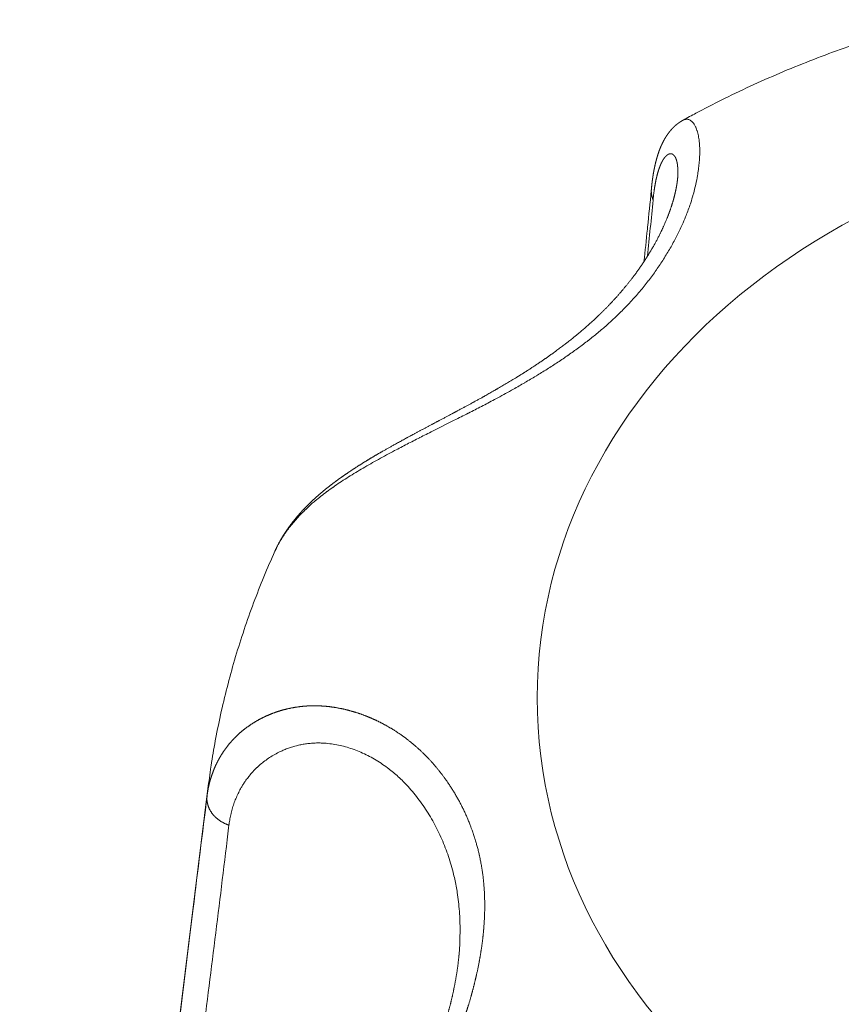
# Model space of a CAD drawing. Units: millimetres. Extents: x -283 to 3357, y -1635 to 3736.
# Drawn here: x 897 to 902, y -323 to -317 of the extents above; entities that cross this region are included whole.
import ezdxf

# ---------------------------------------------------------------- set-up
doc = ezdxf.new("R2010")
doc.units = ezdxf.units.MM
doc.header["$LTSCALE"] = 254
doc.layers.get('0').update_dxf_attribs({"lineweight": 0})
doc.layers.add('Visible Edges(A H Standard)', color=7, linetype='Continuous', lineweight=0)
doc.layers.add('Visible Tangent Edges(A H Standard)', color=7, linetype='Continuous', lineweight=0)

# ---------------------------------------------------------------- blocks, each defined once
blk = doc.blocks.new('グループ-59')
at = {"layer": 'Visible Edges(A H Standard)', "color": 0, "lineweight": 0}
blk.add_line((-619.31, -1381.9367), (-620.4327, -1390.9835), dxfattribs=at)
at = {"layer": 'Visible Edges(A H Standard)', "color": 0, "lineweight": 0, "flags": 128}
for points in [[(-616.4769, -1377.9492, -0.003362), (-616.3999, -1377.9075), (-616.3772, -1377.8954, -0.007613), (-616.2536, -1377.832), (-616.2292, -1377.8199, -0.007532), (-616.0546, -1377.7369, -0.007458), (-615.8775, -1377.659, -0.007388), (-615.6981, -1377.5865, -0.007323), (-615.5166, -1377.5192, -0.007263), (-615.3331, -1377.4572), (-615.3324, -1377.457, -0.007209), (-615.1486, -1377.4008), (-615.1479, -1377.4006, -0.007047), (-614.9639, -1377.35), (-614.9625, -1377.3496)], [(-616.7104, -1378.7935, 0.001614), (-616.6897, -1378.5997), (-616.6884, -1378.5879, 0.002112), (-616.6668, -1378.3702), (-616.6656, -1378.3578), (-616.6655, -1378.3571)], [(-619.31, -1381.9367, -0.006575), (-619.2923, -1381.8083), (-619.2909, -1381.7991, -0.008741), (-619.2662, -1381.6531), (-619.2643, -1381.6428, -0.008706), (-619.2303, -1381.4771, -0.008667), (-619.1905, -1381.3128, -0.008617), (-619.1452, -1381.15, -0.008566), (-619.0943, -1380.9891, -0.008507), (-619.0381, -1380.83), (-619.0378, -1380.8294, -0.008442), (-618.9767, -1380.6737), (-618.9764, -1380.6731, -0.008242), (-618.9107, -1380.5209), (-618.9102, -1380.5197)]]:
    blk.add_lwpolyline(points, format="xyb", dxfattribs=at)
at = {"layer": 'Visible Edges(A H Standard)', "color": 0, "lineweight": 0}
for points, weights, knots in [([(-616.6655, -1378.3571), (-616.6654, -1378.3558), (-616.6653, -1378.3545), (-616.6642, -1378.3431), (-616.6629, -1378.3318), (-616.6628, -1378.3306), (-616.6626, -1378.3294), (-616.6616, -1378.3204), (-616.6604, -1378.3114), (-616.6604, -1378.3113), (-616.6604, -1378.3113), (-616.6593, -1378.3024), (-616.658, -1378.2936), (-616.658, -1378.2934), (-616.658, -1378.2933), (-616.6567, -1378.2847), (-616.6554, -1378.2762), (-616.6553, -1378.2761), (-616.6553, -1378.2761), (-616.654, -1378.2676), (-616.6525, -1378.2592), (-616.651, -1378.2508), (-616.6494, -1378.2425), (-616.6494, -1378.2424), (-616.6493, -1378.2424), (-616.6477, -1378.2341), (-616.646, -1378.2259), (-616.6459, -1378.2258), (-616.6459, -1378.2258), (-616.6442, -1378.2176), (-616.6423, -1378.2095), (-616.6404, -1378.2015), (-616.6383, -1378.1934), (-616.6381, -1378.1929), (-616.638, -1378.1923), (-616.6357, -1378.1833), (-616.6331, -1378.1745), (-616.6329, -1378.1739), (-616.6328, -1378.1733), (-616.6305, -1378.1656), (-616.6281, -1378.1579), (-616.6281, -1378.1579), (-616.6281, -1378.1579), (-616.6257, -1378.1502), (-616.6231, -1378.1427), (-616.6231, -1378.1427), (-616.6231, -1378.1427), (-616.6205, -1378.1351), (-616.6177, -1378.1276), (-616.6149, -1378.1202), (-616.6118, -1378.1128), (-616.6112, -1378.1114), (-616.6107, -1378.11), (-616.608, -1378.1035), (-616.605, -1378.0972), (-616.6044, -1378.0958), (-616.6038, -1378.0945), (-616.6021, -1378.0908), (-616.6003, -1378.0871), (-616.5986, -1378.0835), (-616.5968, -1378.0799), (-616.5963, -1378.0789), (-616.5958, -1378.078), (-616.5931, -1378.0725), (-616.5901, -1378.0672), (-616.5895, -1378.0662), (-616.589, -1378.0653), (-616.585, -1378.058), (-616.5806, -1378.0509), (-616.5804, -1378.0507), (-616.5803, -1378.0505), (-616.5759, -1378.0435), (-616.5712, -1378.0367), (-616.5704, -1378.0355), (-616.5696, -1378.0343), (-616.5665, -1378.0299), (-616.5632, -1378.0256), (-616.56, -1378.0214), (-616.5576, -1378.0184), (-616.5553, -1378.0154), (-616.5528, -1378.0124), (-616.5525, -1378.0121), (-616.5522, -1378.0117), (-616.5491, -1378.008), (-616.546, -1378.0044), (-616.5459, -1378.0044), (-616.5459, -1378.0043), (-616.5426, -1378.0006), (-616.5392, -1377.997), (-616.5391, -1377.997), (-616.5391, -1377.9969), (-616.5355, -1377.9933), (-616.5319, -1377.9897), (-616.5318, -1377.9897), (-616.5318, -1377.9896), (-616.528, -1377.9859), (-616.5241, -1377.9824), (-616.524, -1377.9824), (-616.5239, -1377.9823), (-616.5199, -1377.9787), (-616.5157, -1377.9753), (-616.5156, -1377.9752), (-616.5155, -1377.9752), (-616.5111, -1377.9716), (-616.5066, -1377.9683), (-616.5065, -1377.9682), (-616.5064, -1377.9681), (-616.5017, -1377.9646), (-616.4969, -1377.9614), (-616.4966, -1377.9612), (-616.4964, -1377.9611), (-616.4916, -1377.9579), (-616.4867, -1377.9549), (-616.4865, -1377.9548), (-616.4863, -1377.9547), (-616.4818, -1377.9519), (-616.4772, -1377.9494), (-616.477, -1377.9493), (-616.4769, -1377.9492)], [1, 1, 1, 0.999952327647, 1, 1, 1, 0.99997455749, 1, 1, 1, 0.999971888507, 1, 1, 1, 0.999968735229, 1, 1, 1, 0.999967780107, 1, 0.999961622082, 1, 1, 1, 0.99995601371, 1, 1, 1, 0.999950214566, 1, 0.999944139381, 1, 1, 1, 0.999897694371, 1, 1, 1, 0.999927266815, 1, 1, 1, 0.99991162795, 1, 1, 1, 0.999896247874, 1, 0.999880507053, 1, 1, 1, 0.999799884433, 1, 1, 1, 0.999964214538, 1, 0.999957428824, 1, 1, 1, 0.999780811341, 1, 1, 1, 0.999725566768, 1, 1, 1, 0.999683195024, 1, 1, 1, 0.999740718875, 1, 1, 1, 0.999904454569, 1, 1, 1, 0.999871740002, 1, 1, 1, 0.999839213247, 1, 1, 1, 0.999808130258, 1, 1, 1, 0.999779859994, 1, 1, 1, 0.999756021795, 1, 1, 1, 0.999737404616, 1, 1, 1, 0.999724979031, 1, 1, 1, 0.999719157273, 1, 1, 1, 0.999814558071, 1, 1, 1], [0, 0, 0, 1, 1, 2, 2, 3, 3, 4, 4, 5, 5, 6, 6, 7, 7, 8, 8, 9, 9, 10, 10, 11, 11, 12, 12, 13, 13, 14, 14, 15, 15, 16, 16, 17, 17, 18, 18, 19, 19, 20, 20, 21, 21, 22, 22, 23, 23, 24, 24, 25, 25, 26, 26, 27, 27, 28, 28, 29, 29, 30, 30, 31, 31, 32, 32, 33, 33, 34, 34, 35, 35, 36, 36, 37, 37, 38, 38, 39, 39, 40, 40, 41, 41, 42, 42, 43, 43, 44, 44, 45, 45, 46, 46, 47, 47, 48, 48, 49, 49, 50, 50, 51, 51, 52, 52, 53, 53, 54, 54, 55, 55, 56, 56, 57, 57, 58, 58, 59, 59, 59]), ([(-616.5078, -1378.2742), (-616.5078, -1378.2747), (-616.5079, -1378.2753), (-616.5084, -1378.2881), (-616.5098, -1378.3008), (-616.5111, -1378.3136), (-616.513, -1378.3262), (-616.513, -1378.3264), (-616.513, -1378.3265), (-616.515, -1378.3394), (-616.5174, -1378.3522), (-616.5175, -1378.3529), (-616.5177, -1378.3536), (-616.5204, -1378.3678), (-616.5236, -1378.3818), (-616.5237, -1378.3824), (-616.5239, -1378.383), (-616.5274, -1378.3983), (-616.5315, -1378.4135), (-616.5323, -1378.4162), (-616.533, -1378.419), (-616.5387, -1378.4396), (-616.5454, -1378.46), (-616.5461, -1378.462), (-616.5468, -1378.4641), (-616.5546, -1378.4878), (-616.5635, -1378.5111), (-616.5723, -1378.5344), (-616.5821, -1378.5574), (-616.5824, -1378.558), (-616.5827, -1378.5587), (-616.593, -1378.5829), (-616.6043, -1378.6066), (-616.6066, -1378.6115), (-616.609, -1378.6165), (-616.6249, -1378.65), (-616.6431, -1378.6825), (-616.6454, -1378.6866), (-616.6477, -1378.6908), (-616.6663, -1378.724), (-616.6864, -1378.7562), (-616.7065, -1378.7885), (-616.7281, -1378.8197), (-616.7285, -1378.8203), (-616.7288, -1378.8208), (-616.7511, -1378.8532), (-616.7749, -1378.8845), (-616.7754, -1378.8852), (-616.7759, -1378.8859), (-616.8001, -1378.9177), (-616.8256, -1378.9484), (-616.8266, -1378.9497), (-616.8277, -1378.951), (-616.8511, -1378.9792), (-616.8756, -1379.0064), (-616.8781, -1379.009), (-616.8805, -1379.0117), (-616.9002, -1379.0336), (-616.9206, -1379.0547), (-616.9411, -1379.0759), (-616.962, -1379.0965), (-616.9647, -1379.0992), (-616.9674, -1379.1018), (-616.9937, -1379.1278), (-617.0212, -1379.1526), (-617.0233, -1379.1545), (-617.0255, -1379.1565), (-617.0573, -1379.1852), (-617.0899, -1379.2129), (-617.0901, -1379.213), (-617.0902, -1379.2131), (-617.1231, -1379.241), (-617.1571, -1379.2676), (-617.1632, -1379.2723), (-617.1692, -1379.2771), (-617.2032, -1379.3037), (-617.2381, -1379.329), (-617.2435, -1379.3329), (-617.2489, -1379.3368), (-617.2731, -1379.3543), (-617.2976, -1379.3713), (-617.3221, -1379.3882), (-617.3468, -1379.4048), (-617.35, -1379.4069), (-617.3532, -1379.4091), (-617.3843, -1379.4299), (-617.4159, -1379.4499), (-617.4209, -1379.4531), (-617.426, -1379.4563), (-617.4654, -1379.4812), (-617.5054, -1379.5053), (-617.5453, -1379.5293), (-617.5857, -1379.5527), (-617.5884, -1379.5542), (-617.5911, -1379.5558), (-617.628, -1379.5771), (-617.6651, -1379.5978), (-617.6706, -1379.6009), (-617.6761, -1379.6039), (-617.7022, -1379.6185), (-617.7284, -1379.6328), (-617.7547, -1379.6472), (-617.781, -1379.6614), (-617.7828, -1379.6624), (-617.7846, -1379.6634), (-617.8146, -1379.6795), (-617.8446, -1379.6955), (-617.8498, -1379.6983), (-617.8549, -1379.701), (-617.894, -1379.7219), (-617.9332, -1379.7426), (-617.9383, -1379.7453), (-617.9433, -1379.7479), (-617.9724, -1379.7634), (-618.0016, -1379.7788), (-618.0307, -1379.7943), (-618.0596, -1379.8097), (-618.0884, -1379.825), (-618.1172, -1379.8406), (-618.1221, -1379.8433), (-618.127, -1379.8459), (-618.1644, -1379.8662), (-618.2016, -1379.8869), (-618.2035, -1379.8879), (-618.2053, -1379.8889), (-618.2389, -1379.9076), (-618.2722, -1379.9268), (-618.2764, -1379.9292), (-618.2807, -1379.9317), (-618.3054, -1379.946), (-618.3299, -1379.9606), (-618.3326, -1379.9622), (-618.3352, -1379.9638), (-618.3543, -1379.9752), (-618.3733, -1379.9869), (-618.3734, -1379.987), (-618.3736, -1379.9871), (-618.3923, -1379.9986), (-618.4109, -1380.0105), (-618.411, -1380.0105), (-618.4111, -1380.0106), (-618.4295, -1380.0223), (-618.4477, -1380.0343), (-618.4478, -1380.0343), (-618.4479, -1380.0344), (-618.4659, -1380.0462), (-618.4836, -1380.0584), (-618.5014, -1380.0705), (-618.5189, -1380.083), (-618.519, -1380.0831), (-618.5192, -1380.0832), (-618.5371, -1380.096), (-618.5546, -1380.1091), (-618.5549, -1380.1093), (-618.5552, -1380.1095), (-618.5732, -1380.1229), (-618.5908, -1380.1368), (-618.5909, -1380.1369), (-618.591, -1380.137), (-618.6084, -1380.1507), (-618.6254, -1380.1648), (-618.6255, -1380.1649), (-618.6256, -1380.165), (-618.6424, -1380.179), (-618.6588, -1380.1935), (-618.6752, -1380.208), (-618.6911, -1380.223), (-618.6926, -1380.2244), (-618.6941, -1380.2258), (-618.7093, -1380.2402), (-618.724, -1380.2552), (-618.7387, -1380.2702), (-618.7529, -1380.2857), (-618.7543, -1380.2872), (-618.7557, -1380.2887), (-618.7725, -1380.307), (-618.7882, -1380.3263), (-618.7908, -1380.3296), (-618.7935, -1380.3329), (-618.8038, -1380.3456), (-618.8137, -1380.3587), (-618.8137, -1380.3587), (-618.8138, -1380.3588), (-618.8236, -1380.3718), (-618.833, -1380.3851), (-618.8423, -1380.3985), (-618.8512, -1380.4121), (-618.8534, -1380.4155), (-618.8556, -1380.4188), (-618.8688, -1380.4392), (-618.8804, -1380.4605), (-618.8823, -1380.464), (-618.8843, -1380.4676), (-618.8977, -1380.4923), (-618.9094, -1380.5179), (-618.9098, -1380.5188), (-618.9102, -1380.5197)], [1, 1, 1, 0.999528129638, 1, 0.999772349094, 1, 1, 1, 0.999798715256, 1, 1, 1, 0.999810961519, 1, 1, 1, 0.999806358331, 1, 1, 1, 0.99963263548, 1, 1, 1, 0.99977554599, 1, 0.999792710843, 1, 1, 1, 0.999798331399, 1, 1, 1, 0.999448526548, 1, 1, 1, 0.99971599856, 1, 0.999735523296, 1, 1, 1, 0.999747182468, 1, 1, 1, 0.99975316578, 1, 1, 1, 0.999788362505, 1, 1, 1, 0.999853028975, 1, 0.999931919852, 1, 1, 1, 0.999748900198, 1, 1, 1, 0.999881500162, 1, 1, 1, 0.999805424362, 1, 1, 1, 0.999835888003, 1, 1, 1, 0.999937006299, 1, 0.999972215802, 1, 1, 1, 0.999910416719, 1, 1, 1, 0.999943632354, 1, 0.999957623775, 1, 1, 1, 0.999972774339, 1, 1, 1, 0.999989923292, 1, 0.999997418959, 1, 1, 1, 0.999995162314, 1, 1, 1, 0.999999112936, 1, 1, 1, 0.999999835568, 1, 1, 1, 0.999994258792, 1, 1, 1, 0.999985056139, 1, 1, 1, 0.999970171886, 1, 1, 1, 0.999965530291, 1, 1, 1, 0.999979578255, 1, 1, 1, 0.999974558713, 1, 1, 1, 0.999968463227, 1, 1, 1, 0.99996140594, 1, 0.999953371899, 1, 1, 1, 0.999936397756, 1, 1, 1, 0.999920976253, 1, 1, 1, 0.999905988717, 1, 1, 1, 0.999889288391, 1, 0.999871861439, 1, 1, 1, 0.999787999916, 1, 0.999893181979, 1, 1, 1, 0.999501107302, 1, 1, 1, 0.999857429455, 1, 1, 1, 0.999846797369, 1, 0.999836946413, 1, 1, 1, 0.999256921775, 1, 1, 1, 0.999352705338, 1, 1, 1], [0, 0, 0, 1, 1, 2, 2, 3, 3, 4, 4, 5, 5, 6, 6, 7, 7, 8, 8, 9, 9, 10, 10, 11, 11, 12, 12, 13, 13, 14, 14, 15, 15, 16, 16, 17, 17, 18, 18, 19, 19, 20, 20, 21, 21, 22, 22, 23, 23, 24, 24, 25, 25, 26, 26, 27, 27, 28, 28, 29, 29, 30, 30, 31, 31, 32, 32, 33, 33, 34, 34, 35, 35, 36, 36, 37, 37, 38, 38, 39, 39, 40, 40, 41, 41, 42, 42, 43, 43, 44, 44, 45, 45, 46, 46, 47, 47, 48, 48, 49, 49, 50, 50, 51, 51, 52, 52, 53, 53, 54, 54, 55, 55, 56, 56, 57, 57, 58, 58, 59, 59, 60, 60, 61, 61, 62, 62, 63, 63, 64, 64, 65, 65, 66, 66, 67, 67, 68, 68, 69, 69, 70, 70, 71, 71, 72, 72, 73, 73, 74, 74, 75, 75, 76, 76, 77, 77, 78, 78, 79, 79, 80, 80, 81, 81, 82, 82, 83, 83, 84, 84, 85, 85, 86, 86, 87, 87, 88, 88, 89, 89, 90, 90, 91, 91, 92, 92, 93, 93, 94, 94, 95, 95, 96, 96, 97, 97, 98, 98, 98]), ([(-617.8072, -1382.8431), (-617.8074, -1382.8465), (-617.8075, -1382.8499), (-617.809, -1382.8887), (-617.8127, -1382.9273), (-617.8129, -1382.9295), (-617.8131, -1382.9317), (-617.8164, -1382.9659), (-617.8209, -1383), (-617.8255, -1383.034), (-617.8314, -1383.0679), (-617.8314, -1383.0682), (-617.8315, -1383.0686), (-617.8375, -1383.1032), (-617.8446, -1383.1376), (-617.8449, -1383.1388), (-617.8452, -1383.1401), (-617.8521, -1383.1734), (-617.8602, -1383.2065), (-617.8603, -1383.207), (-617.8604, -1383.2074), (-617.8683, -1383.2396), (-617.877, -1383.2716), (-617.8857, -1383.3036), (-617.8953, -1383.3354), (-617.8956, -1383.3362), (-617.8958, -1383.3369), (-617.9058, -1383.3702), (-617.9167, -1383.4033), (-617.9167, -1383.4036), (-617.9168, -1383.4038), (-617.9278, -1383.4374), (-617.9396, -1383.4708), (-617.9396, -1383.471), (-617.9397, -1383.4713), (-617.9516, -1383.5051), (-617.9641, -1383.5387), (-617.9643, -1383.5393), (-617.9646, -1383.5399), (-617.977, -1383.5731), (-617.9899, -1383.6062), (-618.0028, -1383.6392), (-618.0163, -1383.6721), (-618.0166, -1383.6729), (-618.0169, -1383.6736), (-618.0309, -1383.708), (-618.0454, -1383.7422), (-618.0459, -1383.7435), (-618.0465, -1383.7447), (-618.0603, -1383.7774), (-618.0745, -1383.81), (-618.0886, -1383.8426), (-618.103, -1383.8751), (-618.103, -1383.8751), (-618.103, -1383.8752), (-618.1174, -1383.9075), (-618.1318, -1383.9398), (-618.1463, -1383.9721), (-618.1609, -1384.0044), (-618.1765, -1384.0389), (-618.1921, -1384.0735), (-618.2041, -1384.1002), (-618.2161, -1384.1269), (-618.2281, -1384.1536), (-618.2399, -1384.18), (-618.2516, -1384.2064), (-618.2632, -1384.2328), (-618.267, -1384.2416), (-618.2709, -1384.2503), (-618.2822, -1384.2761), (-618.2933, -1384.3021), (-618.2943, -1384.3044), (-618.2952, -1384.3068), (-618.3043, -1384.328), (-618.3133, -1384.3493), (-618.3222, -1384.3707), (-618.3309, -1384.3921), (-618.333, -1384.3972), (-618.3351, -1384.4022), (-618.348, -1384.4338), (-618.3602, -1384.4656), (-618.363, -1384.4729), (-618.3658, -1384.4802), (-618.3754, -1384.505), (-618.3845, -1384.53), (-618.3846, -1384.5303), (-618.3847, -1384.5306), (-618.3935, -1384.555), (-618.402, -1384.5795), (-618.4021, -1384.5797), (-618.4022, -1384.5798), (-618.4106, -1384.6041), (-618.4184, -1384.6285), (-618.4185, -1384.6288), (-618.4186, -1384.6291), (-618.4262, -1384.653), (-618.4335, -1384.6769), (-618.4336, -1384.677), (-618.4336, -1384.6772), (-618.4408, -1384.7008), (-618.4472, -1384.7246), (-618.4483, -1384.7287), (-618.4494, -1384.7329), (-618.4536, -1384.7484), (-618.4576, -1384.7641), (-618.4615, -1384.7797), (-618.4652, -1384.7954), (-618.466, -1384.7991), (-618.4669, -1384.8028), (-618.4722, -1384.8259), (-618.4767, -1384.8492), (-618.4772, -1384.852), (-618.4777, -1384.8549), (-618.4822, -1384.8784), (-618.4859, -1384.9021), (-618.4897, -1384.9259), (-618.4924, -1384.9497), (-618.4925, -1384.9506), (-618.4926, -1384.9516), (-618.4927, -1384.9518), (-618.4927, -1384.952)], [1, 1, 1, 0.99962493242, 1, 1, 1, 0.999807585969, 1, 0.999827346938, 1, 1, 1, 0.999845745262, 1, 1, 1, 0.999862718068, 1, 1, 1, 0.99990770089, 1, 0.999911993003, 1, 1, 1, 0.999929822113, 1, 1, 1, 0.999943930659, 1, 1, 1, 0.999955322464, 1, 1, 1, 0.99996461562, 1, 0.999975181934, 1, 1, 1, 0.999978640066, 1, 1, 1, 0.999989561236, 1, 0.999994045179, 1, 1, 1, 0.999997246013, 1, 0.999999094512, 1, 1, 1, 0.999999240021, 1, 1, 1, 0.999994646646, 1, 1, 1, 0.999988447694, 1, 1, 1, 0.999995653363, 1, 0.999987125723, 1, 1, 1, 0.999953834468, 1, 1, 1, 0.999944576196, 1, 1, 1, 0.999983421692, 1, 1, 1, 0.999915637966, 1, 1, 1, 0.999974983579, 1, 1, 1, 0.999874810424, 1, 1, 1, 0.999961964599, 1, 0.999959121562, 1, 1, 1, 0.999796494799, 1, 1, 1, 0.999873347825, 1, 0.99978485331, 1, 1, 1, 1, 1], [0, 0, 0, 1, 1, 2, 2, 3, 3, 4, 4, 5, 5, 6, 6, 7, 7, 8, 8, 9, 9, 10, 10, 11, 11, 12, 12, 13, 13, 14, 14, 15, 15, 16, 16, 17, 17, 18, 18, 19, 19, 20, 20, 21, 21, 22, 22, 23, 23, 24, 24, 25, 25, 26, 26, 27, 27, 28, 28, 29, 29, 30, 30, 31, 31, 32, 32, 33, 33, 34, 34, 35, 35, 36, 36, 37, 37, 38, 38, 39, 39, 40, 40, 41, 41, 42, 42, 43, 43, 44, 44, 45, 45, 46, 46, 47, 47, 48, 48, 49, 49, 50, 50, 51, 51, 52, 52, 53, 53, 54, 54, 55, 55, 56, 56, 57, 57, 58, 58, 59, 59, 60, 60, 60])]:
    blk.add_rational_spline(points, weights, degree=2, knots=knots, dxfattribs=at)
at = {"layer": 'Visible Tangent Edges(A H Standard)', "color": 0, "lineweight": 0, "flags": 128}
for points in [[(-618.91, -1380.5201), (-618.9066, -1380.5127, -0.021917), (-618.8857, -1380.4718), (-618.8828, -1380.4667, -0.011851), (-618.8652, -1380.4374, -0.011419), (-618.8462, -1380.4089), (-618.846, -1380.4086, -0.01092), (-618.8253, -1380.3804), (-618.8251, -1380.3801, -0.01042), (-618.8028, -1380.3523), (-618.8026, -1380.352, -0.009926), (-618.7786, -1380.3245), (-618.7783, -1380.3241, -0.009442), (-618.7528, -1380.2969), (-618.7525, -1380.2966, -0.009037), (-618.7253, -1380.2698), (-618.7188, -1380.2636, -0.015435), (-618.677, -1380.2262), (-618.6706, -1380.2208, -0.008232), (-618.636, -1380.1926, -0.007327), (-618.6005, -1380.1655), (-618.6, -1380.1652, -0.006516), (-618.5628, -1380.1383), (-618.5623, -1380.138, -0.005784), (-618.5234, -1380.1114), (-618.523, -1380.1111, -0.005121), (-618.4825, -1380.0847), (-618.482, -1380.0844, -0.004519), (-618.4401, -1380.0582), (-618.4396, -1380.0579, -0.00397), (-618.3964, -1380.0319), (-618.3959, -1380.0316, -0.003467), (-618.3513, -1380.0057), (-618.3509, -1380.0054, -0.003004), (-618.3051, -1379.9796), (-618.3047, -1379.9794, -0.002576), (-618.2579, -1379.9536), (-618.2575, -1379.9534, -0.002261), (-618.2096, -1379.9277), (-618.1969, -1379.9209, -0.003212), (-618.1231, -1379.8823), (-618.1227, -1379.8821, -0.001137), (-618.0477, -1379.8437), (-618.0469, -1379.8433, -0.00133), (-617.9702, -1379.8044), (-617.8416, -1379.7398, 0.001054), (-617.7588, -1379.698), (-617.7563, -1379.6967, 0.001949), (-617.6788, -1379.657, 0.003709), (-617.6017, -1379.6163), (-617.5929, -1379.6116, 0.004386), (-617.5005, -1379.561), (-617.4888, -1379.5544, 0.00514), (-617.4207, -1379.5154), (-617.4203, -1379.5151, 0.002811), (-617.3538, -1379.4756), (-617.3535, -1379.4754, 0.006328), (-617.2881, -1379.4349), (-617.2877, -1379.4346, 0.003443), (-617.224, -1379.3934), (-617.2238, -1379.3933, 0.007683), (-617.1616, -1379.3511), (-617.161, -1379.3507, 0.004159), (-617.1009, -1379.3077), (-617.1006, -1379.3075, 0.009228), (-617.0422, -1379.2634), (-617.0417, -1379.263, 0.004983), (-616.9856, -1379.2181, 0.010942), (-616.931, -1379.1714), (-616.919, -1379.1607, 0.013288), (-616.8513, -1379.0969), (-616.848, -1379.0936, 0.011164), (-616.79, -1379.0334), (-616.7895, -1379.0329, 0.011048), (-616.7352, -1378.9712), (-616.7347, -1378.9706, 0.011005), (-616.6841, -1378.9077), (-616.6836, -1378.9071, 0.011025), (-616.6368, -1378.8433), (-616.6363, -1378.8426, 0.011117), (-616.5933, -1378.7783), (-616.5928, -1378.7775, 0.01129), (-616.5537, -1378.713), (-616.5532, -1378.7121, 0.011557), (-616.518, -1378.6475), (-616.5175, -1378.6466, 0.011932), (-616.4863, -1378.5823), (-616.4824, -1378.5737, 0.012476), (-616.4618, -1378.5255), (-616.4591, -1378.5186, 0.006468), (-616.4457, -1378.4836, 0.00803), (-616.4333, -1378.4482), (-616.4313, -1378.442, 0.012459), (-616.4166, -1378.3936), (-616.415, -1378.3881, 0.012495), (-616.4014, -1378.3335), (-616.401, -1378.332, 0.012703), (-616.3907, -1378.2798), (-616.3894, -1378.2723, 0.013216), (-616.384, -1378.2347), (-616.3839, -1378.2334, 0.006757), (-616.3802, -1378.1981), (-616.3801, -1378.1975, 0.014531), (-616.3781, -1378.1634), (-616.3779, -1378.157, 0.007829), (-616.3775, -1378.1357), (-616.3775, -1378.1352, 0.008227), (-616.3779, -1378.1149), (-616.3779, -1378.1144, 0.008804), (-616.3789, -1378.0951), (-616.3789, -1378.0946, 0.009523), (-616.3805, -1378.0763), (-616.3805, -1378.0758, 0.010422), (-616.3827, -1378.0586), (-616.3828, -1378.0581, 0.01155), (-616.3856, -1378.0421), (-616.3857, -1378.0416, 0.012977), (-616.389, -1378.0268, 0.014761), (-616.3931, -1378.0122), (-616.3939, -1378.0098, 0.024106), (-616.3984, -1377.9975), (-616.3995, -1377.9948, 0.011248), (-616.4025, -1377.9882, 0.011969), (-616.4058, -1377.9818), (-616.4061, -1377.9812, 0.019752), (-616.4104, -1377.9739), (-616.4113, -1377.9726, 0.035657), (-616.4183, -1377.9632), (-616.419, -1377.9624, 0.038264), (-616.4263, -1377.9552), (-616.4266, -1377.955, 0.045022), (-616.4343, -1377.9496), (-616.4345, -1377.9494, 0.051304), (-616.4426, -1377.9458), (-616.4426, -1377.9458, 0.055168), (-616.4511, -1377.944, 0.0551), (-616.4597, -1377.9442), (-616.4599, -1377.9442, 0.050884), (-616.4682, -1377.9461), (-616.4684, -1377.9461, 0.039252), (-616.476, -1377.9494), (-616.4766, -1377.9497)], [(-616.6895, -1378.761), (-616.6894, -1378.7601, 0.003051), (-616.656, -1378.426), (-616.6559, -1378.4251)], [(-619.1848, -1382.1558), (-619.184, -1382.1494, -0.016822), (-619.1789, -1382.1171, -0.009086), (-619.1722, -1382.0852), (-619.172, -1382.0846, -0.018515), (-619.1633, -1382.0524), (-619.1633, -1382.0522, -0.009393), (-619.1529, -1382.0208), (-619.1529, -1382.0207, -0.019111), (-619.1408, -1381.9901), (-619.1407, -1381.99, -0.009688), (-619.1269, -1381.9602), (-619.1269, -1381.9602, -0.01966), (-619.1115, -1381.9314), (-619.1087, -1381.9267, -0.009966), (-619.0973, -1381.9082, -0.010019), (-619.0852, -1381.8902), (-619.0834, -1381.8877, -0.016273), (-619.0667, -1381.8654), (-619.0647, -1381.8628, -0.016575), (-619.0422, -1381.8368), (-619.0421, -1381.8366, -0.016518), (-619.0177, -1381.8117), (-619.0176, -1381.8117, -0.016503), (-618.9916, -1381.7884), (-618.9915, -1381.7884, -0.016528), (-618.9639, -1381.7668), (-618.9638, -1381.7668, -0.016589), (-618.9347, -1381.7471), (-618.9347, -1381.747, -0.016682), (-618.9042, -1381.7292), (-618.9041, -1381.7291, -0.0168), (-618.8723, -1381.7133), (-618.8682, -1381.7114, -0.016934), (-618.8433, -1381.701, -0.008525), (-618.818, -1381.6919), (-618.8179, -1381.6919, -0.01715), (-618.7918, -1381.684), (-618.783, -1381.6817, -0.017282), (-618.7561, -1381.6755, -0.008705), (-618.7289, -1381.6708), (-618.7287, -1381.6708, -0.017419), (-618.701, -1381.6674), (-618.7006, -1381.6674, -0.009776), (-618.672, -1381.6655), (-618.6712, -1381.6655, -0.019033), (-618.6408, -1381.6652), (-618.6355, -1381.6654, -0.018163), (-618.5946, -1381.6681), (-618.5944, -1381.6682, -0.017379), (-618.5532, -1381.6738), (-618.5529, -1381.6739, -0.016675), (-618.5116, -1381.6825), (-618.5113, -1381.6826, -0.016059), (-618.4701, -1381.694), (-618.4698, -1381.6941, -0.015533), (-618.4287, -1381.7084), (-618.4284, -1381.7085, -0.015096), (-618.3878, -1381.7255), (-618.3875, -1381.7256, -0.014747), (-618.3473, -1381.7453), (-618.347, -1381.7454, -0.01448), (-618.3075, -1381.7677), (-618.3073, -1381.7679, -0.014292), (-618.2686, -1381.7927), (-618.2684, -1381.7929, -0.01417), (-618.2307, -1381.8202), (-618.2272, -1381.8229, -0.014145), (-618.1972, -1381.8474, -0.008833), (-618.1684, -1381.8732), (-618.1676, -1381.874, -0.01352), (-618.1384, -1381.9026), (-618.1346, -1381.9065, -0.013067), (-618.0995, -1381.9447), (-618.0994, -1381.9449, -0.01264), (-618.0661, -1381.9852), (-618.066, -1381.9853, -0.012253), (-618.0345, -1382.0275), (-618.0343, -1382.0277, -0.011906), (-618.0047, -1382.0718), (-618.0046, -1382.0719, -0.011601), (-617.9768, -1382.1177), (-617.9767, -1382.1178, -0.011339), (-617.9509, -1382.1651), (-617.9508, -1382.1653, -0.01112), (-617.9269, -1382.214), (-617.9269, -1382.2142, -0.010944), (-617.9051, -1382.2643), (-617.905, -1382.2644, -0.010809), (-617.8853, -1382.3157), (-617.8852, -1382.3158, -0.010717), (-617.8676, -1382.3682), (-617.8675, -1382.3686, -0.010659), (-617.8523, -1382.4213), (-617.8505, -1382.4279, -0.010329), (-617.8407, -1382.4678, -0.005466), (-617.8323, -1382.508), (-617.8322, -1382.5085, -0.010677), (-617.8248, -1382.55), (-617.8237, -1382.5571, -0.010374), (-617.8162, -1382.6131), (-617.8161, -1382.6133, -0.010061), (-617.8109, -1382.67), (-617.8108, -1382.6702, -0.009739), (-617.8078, -1382.7276), (-617.8078, -1382.7285, -0.009407), (-617.8069, -1382.7853), (-617.8069, -1382.7861, -0.008513), (-617.8081, -1382.8414), (-617.8082, -1382.8432)], [(-619.31, -1381.9367, 0.002682), (-619.3152, -1381.9813, 0.002682)], [(-619.3152, -1381.9813, 0.000084), (-619.3983, -1382.6522), (-619.4099, -1382.7463, 0.000349), (-619.5061, -1383.5289)], [(-619.3539, -1383.5112, 0.000482), (-619.2737, -1382.8774, 0.000951), (-619.1954, -1382.2434), (-619.1866, -1382.1706), (-619.1848, -1382.1558)]]:
    blk.add_lwpolyline(points, format="xyb", dxfattribs=at)
at = {"layer": 'Visible Tangent Edges(A H Standard)', "color": 0, "lineweight": 0}
blk.add_ellipse((-613.2203, -1381.3962), major_axis=(4.1263, 0), ratio=0.824126, dxfattribs=at)
for points, weights, knots in [([(-616.6559, -1378.4251), (-616.6549, -1378.415), (-616.6538, -1378.4049), (-616.6537, -1378.4038), (-616.6536, -1378.4027), (-616.6527, -1378.3944), (-616.6516, -1378.3862), (-616.6516, -1378.386), (-616.6516, -1378.3858), (-616.6506, -1378.3779), (-616.6495, -1378.3699), (-616.6495, -1378.3698), (-616.6494, -1378.3698), (-616.6484, -1378.362), (-616.6471, -1378.3542), (-616.6471, -1378.354), (-616.6471, -1378.3539), (-616.6459, -1378.3464), (-616.6447, -1378.339), (-616.6446, -1378.3389), (-616.6446, -1378.3388), (-616.6434, -1378.3316), (-616.642, -1378.3243), (-616.642, -1378.3242), (-616.6419, -1378.324), (-616.6406, -1378.3171), (-616.6392, -1378.3102), (-616.6392, -1378.3101), (-616.6392, -1378.31), (-616.6378, -1378.3033), (-616.6363, -1378.2966), (-616.636, -1378.2954), (-616.6357, -1378.2942), (-616.6347, -1378.2899), (-616.6337, -1378.2856), (-616.6337, -1378.2855), (-616.6336, -1378.2855), (-616.6326, -1378.2813), (-616.6315, -1378.2771), (-616.6315, -1378.2771), (-616.6315, -1378.277), (-616.6305, -1378.273), (-616.6294, -1378.2689), (-616.6293, -1378.2689), (-616.6293, -1378.2688), (-616.6283, -1378.2649), (-616.6271, -1378.261), (-616.6271, -1378.2609), (-616.6271, -1378.2609), (-616.626, -1378.2571), (-616.6248, -1378.2533), (-616.6237, -1378.2495), (-616.6224, -1378.2457), (-616.6223, -1378.2453), (-616.6221, -1378.2448), (-616.6207, -1378.2404), (-616.6192, -1378.2361), (-616.6189, -1378.2355), (-616.6187, -1378.2348), (-616.6176, -1378.2317), (-616.6164, -1378.2286), (-616.6164, -1378.2285), (-616.6164, -1378.2285), (-616.6152, -1378.2254), (-616.6141, -1378.2224), (-616.6129, -1378.2194), (-616.6116, -1378.2164), (-616.6114, -1378.2159), (-616.6112, -1378.2154), (-616.6098, -1378.2122), (-616.6083, -1378.209), (-616.6081, -1378.2085), (-616.6079, -1378.2081), (-616.6069, -1378.2058), (-616.6058, -1378.2036), (-616.6058, -1378.2036), (-616.6058, -1378.2035), (-616.6047, -1378.2014), (-616.6036, -1378.1992), (-616.6036, -1378.1992), (-616.6036, -1378.1992), (-616.6025, -1378.1971), (-616.6014, -1378.1951), (-616.6014, -1378.195), (-616.6014, -1378.195), (-616.6003, -1378.193), (-616.5992, -1378.1911), (-616.5992, -1378.191), (-616.5992, -1378.191), (-616.5981, -1378.1891), (-616.597, -1378.1872), (-616.597, -1378.1872), (-616.5969, -1378.1872), (-616.5958, -1378.1854), (-616.5947, -1378.1836), (-616.5947, -1378.1835), (-616.5947, -1378.1835), (-616.5936, -1378.1818), (-616.5924, -1378.1801), (-616.5924, -1378.1801), (-616.5924, -1378.1801), (-616.5913, -1378.1784), (-616.5901, -1378.1768), (-616.5901, -1378.1768), (-616.5901, -1378.1768), (-616.589, -1378.1752), (-616.5878, -1378.1737), (-616.5878, -1378.1737), (-616.5878, -1378.1737), (-616.5867, -1378.1722), (-616.5855, -1378.1708), (-616.5855, -1378.1708), (-616.5855, -1378.1708), (-616.5844, -1378.1694), (-616.5832, -1378.1681), (-616.5832, -1378.168), (-616.5832, -1378.168), (-616.5821, -1378.1667), (-616.5809, -1378.1655), (-616.5809, -1378.1655), (-616.5809, -1378.1655), (-616.5797, -1378.1643), (-616.5786, -1378.1631), (-616.5786, -1378.1631), (-616.5785, -1378.1631), (-616.5774, -1378.162), (-616.5763, -1378.161), (-616.5762, -1378.1609), (-616.5762, -1378.1609), (-616.5751, -1378.1599), (-616.5739, -1378.159), (-616.5739, -1378.1589), (-616.5739, -1378.1589), (-616.5728, -1378.158), (-616.5716, -1378.1571), (-616.5715, -1378.1571), (-616.5714, -1378.157), (-616.5705, -1378.1563), (-616.5694, -1378.1556), (-616.5684, -1378.1549), (-616.5674, -1378.1543), (-616.5664, -1378.1537), (-616.5654, -1378.1532), (-616.5653, -1378.1531), (-616.5652, -1378.1531), (-616.5641, -1378.1525), (-616.563, -1378.152), (-616.563, -1378.152), (-616.563, -1378.152), (-616.5619, -1378.1515), (-616.5607, -1378.1511), (-616.5607, -1378.1511), (-616.5607, -1378.1511), (-616.5596, -1378.1507), (-616.5585, -1378.1503), (-616.5585, -1378.1503), (-616.5584, -1378.1503), (-616.5574, -1378.15), (-616.5562, -1378.1498), (-616.5562, -1378.1498), (-616.5562, -1378.1498), (-616.5551, -1378.1496), (-616.554, -1378.1494), (-616.554, -1378.1494), (-616.554, -1378.1494), (-616.5529, -1378.1493), (-616.5518, -1378.1493), (-616.5518, -1378.1493), (-616.5518, -1378.1493), (-616.5508, -1378.1492), (-616.5497, -1378.1493), (-616.5497, -1378.1493), (-616.5497, -1378.1493), (-616.5486, -1378.1494), (-616.5475, -1378.1495), (-616.5465, -1378.1497), (-616.5454, -1378.1499), (-616.5454, -1378.1499), (-616.5454, -1378.1499), (-616.5444, -1378.1502), (-616.5434, -1378.1505), (-616.5434, -1378.1505), (-616.5434, -1378.1505), (-616.5423, -1378.1509), (-616.5413, -1378.1513), (-616.5413, -1378.1513), (-616.5413, -1378.1513), (-616.5403, -1378.1518), (-616.5393, -1378.1523), (-616.5393, -1378.1523), (-616.5393, -1378.1523), (-616.5383, -1378.1529), (-616.5374, -1378.1535), (-616.5374, -1378.1535), (-616.5374, -1378.1535), (-616.5364, -1378.1541), (-616.5355, -1378.1549), (-616.5354, -1378.1549), (-616.5354, -1378.1549), (-616.5345, -1378.1556), (-616.5336, -1378.1564), (-616.5336, -1378.1564), (-616.5336, -1378.1565), (-616.5326, -1378.1573), (-616.5318, -1378.1582), (-616.5317, -1378.1582), (-616.5317, -1378.1582), (-616.5308, -1378.1592), (-616.53, -1378.1602), (-616.53, -1378.1602), (-616.5299, -1378.1602), (-616.5291, -1378.1612), (-616.5282, -1378.1623), (-616.5282, -1378.1623), (-616.5282, -1378.1624), (-616.5273, -1378.1635), (-616.5266, -1378.1647), (-616.5265, -1378.1647), (-616.5265, -1378.1647), (-616.5257, -1378.1659), (-616.5249, -1378.1672), (-616.5249, -1378.1672), (-616.5249, -1378.1673), (-616.5241, -1378.1686), (-616.5234, -1378.17), (-616.5233, -1378.17), (-616.5233, -1378.17), (-616.5225, -1378.1715), (-616.5218, -1378.1729), (-616.5218, -1378.1729), (-616.5218, -1378.173), (-616.5211, -1378.1745), (-616.5204, -1378.1761), (-616.5204, -1378.1761), (-616.5204, -1378.1761), (-616.5196, -1378.1778), (-616.519, -1378.1794), (-616.519, -1378.1794), (-616.519, -1378.1795), (-616.5183, -1378.1812), (-616.5177, -1378.183), (-616.5175, -1378.1835), (-616.5173, -1378.1841), (-616.5164, -1378.1866), (-616.5157, -1378.1892), (-616.5149, -1378.1917), (-616.5142, -1378.1947), (-616.5136, -1378.1971), (-616.5131, -1378.1994), (-616.5126, -1378.2018), (-616.5125, -1378.2022), (-616.5124, -1378.2027), (-616.5118, -1378.2059), (-616.5113, -1378.2092), (-616.5112, -1378.2093), (-616.5112, -1378.2094), (-616.5107, -1378.2129), (-616.5103, -1378.2164), (-616.5102, -1378.2164), (-616.5102, -1378.2165), (-616.5098, -1378.2202), (-616.5094, -1378.2239), (-616.5094, -1378.2239), (-616.5094, -1378.224), (-616.5091, -1378.2279), (-616.5088, -1378.2317), (-616.5088, -1378.2318), (-616.5088, -1378.2319), (-616.5085, -1378.2359), (-616.5084, -1378.24), (-616.5084, -1378.24), (-616.5084, -1378.2401), (-616.5082, -1378.2443), (-616.5081, -1378.2485), (-616.5081, -1378.2486), (-616.5081, -1378.2487), (-616.508, -1378.2531), (-616.5081, -1378.2575), (-616.5081, -1378.2577), (-616.5081, -1378.2579), (-616.5081, -1378.2622), (-616.5082, -1378.2664), (-616.5082, -1378.2666), (-616.5082, -1378.2668), (-616.5083, -1378.2707), (-616.5085, -1378.2746), (-616.5085, -1378.2747), (-616.5085, -1378.2749)], [1, 0.999974050016, 1, 1, 1, 0.999956616505, 1, 1, 1, 0.999988506681, 1, 1, 1, 0.999948923227, 1, 1, 1, 0.999986295882, 1, 1, 1, 0.99993821524, 1, 1, 1, 0.999983240157, 1, 1, 1, 0.999923096097, 1, 1, 1, 0.999978173448, 1, 1, 1, 0.999976548747, 1, 1, 1, 0.999974362059, 1, 1, 1, 0.999971857067, 1, 1, 1, 0.999968976392, 1, 0.999966182777, 1, 1, 1, 0.999911073072, 1, 1, 1, 0.999954476926, 1, 1, 1, 0.999961342644, 1, 0.999944081349, 1, 1, 1, 0.999867764675, 1, 1, 1, 0.999948868499, 1, 1, 1, 0.999944777002, 1, 1, 1, 0.999939569563, 1, 1, 1, 0.999933585619, 1, 1, 1, 0.99992668026, 1, 1, 1, 0.999918681126, 1, 1, 1, 0.999909379574, 1, 1, 1, 0.999898523372, 1, 1, 1, 0.999885807848, 1, 1, 1, 0.999870865986, 1, 1, 1, 0.999853257809, 1, 1, 1, 0.999832460031, 1, 1, 1, 0.999807857818, 1, 1, 1, 0.999778741972, 1, 1, 1, 0.999744316833, 1, 1, 1, 0.999703562955, 1, 1, 1, 0.999654318803, 1, 1, 1, 0.999555089072, 1, 1, 1, 0.999484140118, 1, 1, 1, 0.999406562106, 1, 1, 1, 0.999323237154, 1, 1, 1, 0.99923725873, 1, 1, 1, 0.999153368277, 1, 1, 1, 0.999078063335, 1, 1, 1, 0.999017361277, 1, 1, 1, 0.99897950828, 1, 0.998967262742, 1, 1, 1, 0.998983634474, 1, 1, 1, 0.999025678906, 1, 1, 1, 0.999089830664, 1, 1, 1, 0.999165732876, 1, 1, 1, 0.999251197504, 1, 1, 1, 0.999338045873, 1, 1, 1, 0.999421445206, 1, 1, 1, 0.999498607841, 1, 1, 1, 0.999567919011, 1, 1, 1, 0.999628843279, 1, 1, 1, 0.999681566734, 1, 1, 1, 0.999726706125, 1, 1, 1, 0.999765058414, 1, 1, 1, 0.999797572139, 1, 1, 1, 0.99982481691, 1, 1, 1, 0.999848046585, 1, 1, 1, 0.999499280897, 1, 1, 1, 1, 0.999803818908, 1, 1, 1, 0.999839429418, 1, 1, 1, 0.999866123262, 1, 1, 1, 0.999886911575, 1, 1, 1, 0.99990327635, 1, 1, 1, 0.999916287639, 1, 1, 1, 0.9999267516, 1, 1, 1, 0.999935176789, 1, 1, 1, 0.999942314928, 1, 1, 1, 0.999965431908, 1, 1, 1], [0, 0, 0, 1, 1, 2, 2, 3, 3, 4, 4, 5, 5, 6, 6, 7, 7, 8, 8, 9, 9, 10, 10, 11, 11, 12, 12, 13, 13, 14, 14, 15, 15, 16, 16, 17, 17, 18, 18, 19, 19, 20, 20, 21, 21, 22, 22, 23, 23, 24, 24, 25, 25, 26, 26, 27, 27, 28, 28, 29, 29, 30, 30, 31, 31, 32, 32, 33, 33, 34, 34, 35, 35, 36, 36, 37, 37, 38, 38, 39, 39, 40, 40, 41, 41, 42, 42, 43, 43, 44, 44, 45, 45, 46, 46, 47, 47, 48, 48, 49, 49, 50, 50, 51, 51, 52, 52, 53, 53, 54, 54, 55, 55, 56, 56, 57, 57, 58, 58, 59, 59, 60, 60, 61, 61, 62, 62, 63, 63, 64, 64, 65, 65, 66, 66, 67, 67, 68, 68, 69, 69, 70, 70, 71, 71, 72, 72, 73, 73, 74, 74, 75, 75, 76, 76, 77, 77, 78, 78, 79, 79, 80, 80, 81, 81, 82, 82, 83, 83, 84, 84, 85, 85, 86, 86, 87, 87, 88, 88, 89, 89, 90, 90, 91, 91, 92, 92, 93, 93, 94, 94, 95, 95, 96, 96, 97, 97, 98, 98, 99, 99, 100, 100, 101, 101, 102, 102, 103, 103, 104, 104, 105, 105, 106, 106, 107, 107, 108, 108, 109, 109, 110, 110, 111, 111, 112, 112, 113, 113, 114, 114, 115, 115, 116, 116, 117, 117, 118, 118, 119, 119, 120, 120, 121, 121, 122, 122, 123, 124, 124, 125, 125, 126, 126, 127, 127, 128, 128, 129, 129, 130, 130, 131, 131, 132, 132, 133, 133, 134, 134, 135, 135, 136, 136, 137, 137, 138, 138, 139, 139, 140, 140, 141, 141, 142, 142, 143, 143, 144, 144, 144]), ([(-618.4649, -1385.0516), (-618.4644, -1385.0474), (-618.4639, -1385.0432), (-618.4616, -1385.0237), (-618.4585, -1385.0044), (-618.4553, -1384.9851), (-618.4518, -1384.9658), (-618.4515, -1384.9645), (-618.4512, -1384.9631), (-618.4471, -1384.9411), (-618.4421, -1384.9193), (-618.4412, -1384.9152), (-618.4402, -1384.911), (-618.4333, -1384.8809), (-618.4252, -1384.8511), (-618.425, -1384.8504), (-618.4249, -1384.8497), (-618.4165, -1384.8186), (-618.4071, -1384.7877), (-618.4069, -1384.787), (-618.4067, -1384.7863), (-618.3969, -1384.7541), (-618.3862, -1384.7221), (-618.386, -1384.7215), (-618.3857, -1384.7208), (-618.3746, -1384.6876), (-618.3627, -1384.6547), (-618.3624, -1384.654), (-618.3622, -1384.6534), (-618.3498, -1384.6192), (-618.3367, -1384.5853), (-618.3365, -1384.5847), (-618.3362, -1384.5841), (-618.3226, -1384.5489), (-618.3083, -1384.5141), (-618.307, -1384.5107), (-618.3056, -1384.5073), (-618.2931, -1384.4769), (-618.2801, -1384.4467), (-618.2797, -1384.4457), (-618.2793, -1384.4447), (-618.2672, -1384.4165), (-618.2548, -1384.3884), (-618.2424, -1384.3603), (-618.2297, -1384.3323), (-618.2288, -1384.3304), (-618.2279, -1384.3284), (-618.216, -1384.3021), (-618.2039, -1384.2758), (-618.1918, -1384.2495), (-618.1795, -1384.2232), (-618.1763, -1384.2162), (-618.173, -1384.2092), (-618.1543, -1384.169), (-618.1353, -1384.1289), (-618.132, -1384.1218), (-618.1286, -1384.1147), (-618.1029, -1384.0603), (-618.0834, -1384.0189), (-618.0639, -1383.9776), (-618.0445, -1383.9361), (-618.0444, -1383.9359), (-618.0443, -1383.9356), (-618.0246, -1383.8937), (-618.0053, -1383.8517), (-618.0052, -1383.8516), (-618.0052, -1383.8515), (-617.9858, -1383.8093), (-617.9666, -1383.767), (-617.9666, -1383.7669), (-617.9666, -1383.7669), (-617.9474, -1383.7245), (-617.9288, -1383.6818), (-617.9257, -1383.6746), (-617.9226, -1383.6674), (-617.9102, -1383.6391), (-617.8982, -1383.6106), (-617.8982, -1383.6106), (-617.8981, -1383.6105), (-617.8861, -1383.5822), (-617.8745, -1383.5537), (-617.8744, -1383.5536), (-617.8744, -1383.5535), (-617.8628, -1383.5252), (-617.8515, -1383.4968), (-617.8515, -1383.4967), (-617.8514, -1383.4966), (-617.8402, -1383.4683), (-617.8294, -1383.44), (-617.8294, -1383.4398), (-617.8294, -1383.4397), (-617.8187, -1383.4116), (-617.8084, -1383.3833), (-617.7981, -1383.355), (-617.7883, -1383.3265), (-617.7879, -1383.3253), (-617.7875, -1383.3241), (-617.7769, -1383.2932), (-617.767, -1383.2621), (-617.7646, -1383.2544), (-617.7622, -1383.2468), (-617.7503, -1383.2093), (-617.7398, -1383.1714), (-617.738, -1383.1648), (-617.7362, -1383.1583), (-617.7294, -1383.1335), (-617.7231, -1383.1085), (-617.7168, -1383.0836), (-617.711, -1383.0585), (-617.7096, -1383.0525), (-617.7083, -1383.0466), (-617.6997, -1383.0096), (-617.6929, -1382.9723), (-617.6923, -1382.9691), (-617.6917, -1382.9658), (-617.684, -1382.9239), (-617.6778, -1382.8817), (-617.6717, -1382.8396), (-617.6677, -1382.7972), (-617.6674, -1382.7941), (-617.6671, -1382.7911), (-617.6627, -1382.7446), (-617.6608, -1382.6979), (-617.6608, -1382.6974), (-617.6608, -1382.697), (-617.659, -1382.6512), (-617.6599, -1382.6054), (-617.6599, -1382.605), (-617.6599, -1382.6046), (-617.6608, -1382.5596), (-617.6645, -1382.5147), (-617.6645, -1382.5143), (-617.6645, -1382.5139), (-617.6682, -1382.4698), (-617.6747, -1382.4259), (-617.6749, -1382.4248), (-617.675, -1382.4238), (-617.6812, -1382.3821), (-617.6903, -1382.341), (-617.6905, -1382.3401), (-617.6907, -1382.3391), (-617.6994, -1382.2999), (-617.7105, -1382.2612), (-617.7106, -1382.2611), (-617.7106, -1382.2611), (-617.7217, -1382.2226), (-617.7352, -1382.1849), (-617.7352, -1382.1848), (-617.7352, -1382.1847), (-617.7487, -1382.1472), (-617.7645, -1382.1105), (-617.7645, -1382.1105), (-617.7645, -1382.1104), (-617.7803, -1382.0739), (-617.7983, -1382.0385), (-617.7983, -1382.0384), (-617.7984, -1382.0383), (-617.8163, -1382.0031), (-617.8365, -1381.969), (-617.8366, -1381.9689), (-617.8366, -1381.9689), (-617.8567, -1381.9349), (-617.879, -1381.9024), (-617.8818, -1381.8983), (-617.8846, -1381.8942), (-617.9013, -1381.8698), (-617.9195, -1381.8466), (-617.9195, -1381.8466), (-617.9195, -1381.8466), (-617.9377, -1381.8234), (-617.9567, -1381.8009), (-617.9756, -1381.7784), (-617.9961, -1381.7572), (-618.0029, -1381.7501), (-618.0097, -1381.7431), (-618.0301, -1381.722), (-618.0518, -1381.7024), (-618.0523, -1381.7019), (-618.0529, -1381.7015), (-618.0736, -1381.6828), (-618.0949, -1381.6649), (-618.1162, -1381.647), (-618.1388, -1381.6307), (-618.1423, -1381.6282), (-618.1458, -1381.6257), (-618.1749, -1381.6046), (-618.2054, -1381.5857), (-618.2056, -1381.5856), (-618.2057, -1381.5855), (-618.2359, -1381.5668), (-618.2674, -1381.5502), (-618.2715, -1381.5481), (-618.2755, -1381.546), (-618.2989, -1381.5337), (-618.3231, -1381.523), (-618.3233, -1381.523), (-618.3234, -1381.5229), (-618.3474, -1381.5124), (-618.3717, -1381.5028), (-618.3718, -1381.5027), (-618.3718, -1381.5027), (-618.396, -1381.4931), (-618.4207, -1381.4854), (-618.4209, -1381.4853), (-618.4211, -1381.4853), (-618.4455, -1381.4776), (-618.4701, -1381.4708), (-618.4702, -1381.4708), (-618.4703, -1381.4708), (-618.4948, -1381.4641), (-618.5197, -1381.4593), (-618.5199, -1381.4593), (-618.5201, -1381.4592), (-618.5446, -1381.4545), (-618.5692, -1381.4508), (-618.5693, -1381.4508), (-618.5694, -1381.4508), (-618.5938, -1381.4471), (-618.6185, -1381.4454), (-618.6187, -1381.4454), (-618.619, -1381.4454), (-618.6431, -1381.4438), (-618.6673, -1381.4432), (-618.6914, -1381.4427), (-618.7156, -1381.4443), (-618.7196, -1381.4446), (-618.7237, -1381.4448), (-618.7529, -1381.4468), (-618.7818, -1381.4512), (-618.7821, -1381.4512), (-618.7824, -1381.4512), (-618.8108, -1381.4555), (-618.8387, -1381.4622), (-618.8389, -1381.4622), (-618.8392, -1381.4623), (-618.8666, -1381.4688), (-618.8934, -1381.4775), (-618.8936, -1381.4776), (-618.8939, -1381.4777), (-618.9202, -1381.4863), (-618.9458, -1381.4971), (-618.946, -1381.4971), (-618.9462, -1381.4972), (-618.9713, -1381.5078), (-618.9955, -1381.5205), (-618.9957, -1381.5206), (-618.9959, -1381.5207), (-619.0197, -1381.5332), (-619.0425, -1381.5476), (-619.0426, -1381.5477), (-619.0428, -1381.5478), (-619.0652, -1381.5621), (-619.0863, -1381.5782), (-619.0864, -1381.5783), (-619.0866, -1381.5784), (-619.1074, -1381.5944), (-619.1269, -1381.612), (-619.1271, -1381.6122), (-619.1273, -1381.6124), (-619.1463, -1381.6297), (-619.1637, -1381.6486), (-619.1647, -1381.6497), (-619.1657, -1381.6508), (-619.1811, -1381.6675), (-619.1949, -1381.6855), (-619.1963, -1381.6873), (-619.1977, -1381.6891), (-619.2087, -1381.7034), (-619.2187, -1381.7184), (-619.2192, -1381.7193), (-619.2198, -1381.7201), (-619.2286, -1381.7335), (-619.2367, -1381.7472), (-619.2449, -1381.761), (-619.2522, -1381.7752), (-619.254, -1381.7788), (-619.2559, -1381.7824), (-619.2669, -1381.8037), (-619.2756, -1381.8261), (-619.2756, -1381.8261), (-619.2756, -1381.8261), (-619.2842, -1381.8486), (-619.2917, -1381.8715), (-619.2917, -1381.8716), (-619.2918, -1381.8717), (-619.2993, -1381.8948), (-619.3044, -1381.9185), (-619.3052, -1381.9225), (-619.3061, -1381.9265), (-619.3116, -1381.9527), (-619.315, -1381.9792), (-619.3151, -1381.9802), (-619.3152, -1381.9813)], [1, 1, 1, 0.999750786676, 1, 0.999931800059, 1, 1, 1, 0.999780796299, 1, 1, 1, 0.999833738027, 1, 1, 1, 0.999872456229, 1, 1, 1, 0.999901633437, 1, 1, 1, 0.999923763667, 1, 1, 1, 0.999940689298, 1, 1, 1, 0.999953660231, 1, 1, 1, 0.999963986411, 1, 1, 1, 0.999987715026, 1, 0.999988169342, 1, 1, 1, 0.999995515082, 1, 0.999997142815, 1, 1, 1, 0.999996947051, 1, 1, 1, 1, 1, 0.999999554263, 1, 1, 1, 0.999992352779, 1, 1, 1, 0.999996189432, 1, 1, 1, 0.999970909777, 1, 1, 1, 0.999988327413, 1, 1, 1, 0.999985160566, 1, 1, 1, 0.999980974933, 1, 1, 1, 0.999976001589, 1, 1, 1, 0.999970084697, 1, 0.999963659356, 1, 1, 1, 0.999932537176, 1, 1, 1, 0.999808823402, 1, 1, 1, 0.99994655325, 1, 0.999944192015, 1, 1, 1, 0.999744665641, 1, 1, 1, 0.999837456066, 1, 0.999672512601, 1, 1, 1, 0.999622692526, 1, 1, 1, 0.999568975877, 1, 1, 1, 0.999511861063, 1, 1, 1, 0.999453997258, 1, 1, 1, 0.999400452631, 1, 1, 1, 0.999497979282, 1, 1, 1, 0.999501045467, 1, 1, 1, 0.99949942922, 1, 1, 1, 0.999493950413, 1, 1, 1, 0.999484525853, 1, 1, 1, 0.99947109414, 1, 1, 1, 0.999452783722, 1, 1, 1, 0.999859878949, 1, 0.999420460703, 1, 1, 1, 0.999394862517, 1, 1, 1, 0.999840739688, 1, 0.999353669653, 1, 1, 1, 0.999372645498, 1, 1, 1, 0.99937748537, 1, 1, 1, 0.999368315104, 1, 1, 1, 0.999839719194, 1, 1, 1, 0.999330115327, 1, 1, 1, 0.999826289011, 1, 1, 1, 0.999254624469, 1, 1, 1, 0.999802761373, 1, 1, 1, 0.999133888688, 1, 1, 1, 0.999766132159, 1, 0.998972485176, 1, 1, 1, 0.999141546045, 1, 1, 1, 0.999141874536, 1, 1, 1, 0.99914048866, 1, 1, 1, 0.999136338473, 1, 1, 1, 0.999127773842, 1, 1, 1, 0.999113378461, 1, 1, 1, 0.999091811009, 1, 1, 1, 0.999062207996, 1, 1, 1, 0.999023458459, 1, 1, 1, 0.999023164302, 1, 1, 1, 0.999408731904, 1, 1, 1, 0.999623286184, 1, 0.999624181561, 1, 1, 1, 0.998535739551, 1, 1, 1, 0.999639858242, 1, 1, 1, 0.998614801061, 1, 1, 1, 0.999129395889, 1, 1, 1], [0, 0, 0, 1, 1, 2, 2, 3, 3, 4, 4, 5, 5, 6, 6, 7, 7, 8, 8, 9, 9, 10, 10, 11, 11, 12, 12, 13, 13, 14, 14, 15, 15, 16, 16, 17, 17, 18, 18, 19, 19, 20, 20, 21, 21, 22, 22, 23, 23, 24, 24, 25, 25, 26, 26, 27, 27, 28, 28, 29, 29, 30, 30, 31, 31, 32, 32, 33, 33, 34, 34, 35, 35, 36, 36, 37, 37, 38, 38, 39, 39, 40, 40, 41, 41, 42, 42, 43, 43, 44, 44, 45, 45, 46, 46, 47, 47, 48, 48, 49, 49, 50, 50, 51, 51, 52, 52, 53, 53, 54, 54, 55, 55, 56, 56, 57, 57, 58, 58, 59, 59, 60, 60, 61, 61, 62, 62, 63, 63, 64, 64, 65, 65, 66, 66, 67, 67, 68, 68, 69, 69, 70, 70, 71, 71, 72, 72, 73, 73, 74, 74, 75, 75, 76, 76, 77, 77, 78, 78, 79, 79, 80, 80, 81, 81, 82, 82, 83, 83, 84, 84, 85, 85, 86, 86, 87, 87, 88, 88, 89, 89, 90, 90, 91, 91, 92, 92, 93, 93, 94, 94, 95, 95, 96, 96, 97, 97, 98, 98, 99, 99, 100, 100, 101, 101, 102, 102, 103, 103, 104, 104, 105, 105, 106, 106, 107, 107, 108, 108, 109, 109, 110, 110, 111, 111, 112, 112, 113, 113, 114, 114, 115, 115, 116, 116, 117, 117, 118, 118, 119, 119, 120, 120, 121, 121, 122, 122, 123, 123, 124, 124, 125, 125, 126, 126, 127, 127, 128, 128, 129, 129, 130, 130, 131, 131, 132, 132, 133, 133, 134, 134, 135, 135, 136, 136, 137, 137, 138, 138, 139, 139, 140, 140, 141, 141, 142, 142, 143, 143, 144, 144, 145, 145, 146, 146, 146])]:
    blk.add_rational_spline(points, weights, degree=2, knots=knots, dxfattribs=at)
for points in [[(-616.6655, -1378.3571), (-616.6665, -1378.3667), (-616.6658, -1378.3847), (-616.6632, -1378.4013), (-616.6589, -1378.4174), (-616.6559, -1378.4251)], [(-619.3152, -1381.9813), (-619.3175, -1382.0014), (-619.3119, -1382.0312), (-619.3019, -1382.061), (-619.2772, -1382.0973), (-619.2433, -1382.1275), (-619.2048, -1382.149), (-619.1848, -1382.1558)]]:
    blk.add_open_spline(points, degree=2, dxfattribs=at)

msp = doc.modelspace()

# ---------------------------------------------------------------- block references
at = {"color": 0}
msp.add_blockref('グループ-59', (1517.1812, 1060.7143), dxfattribs=at)

doc.saveas('drawing.dxf')
